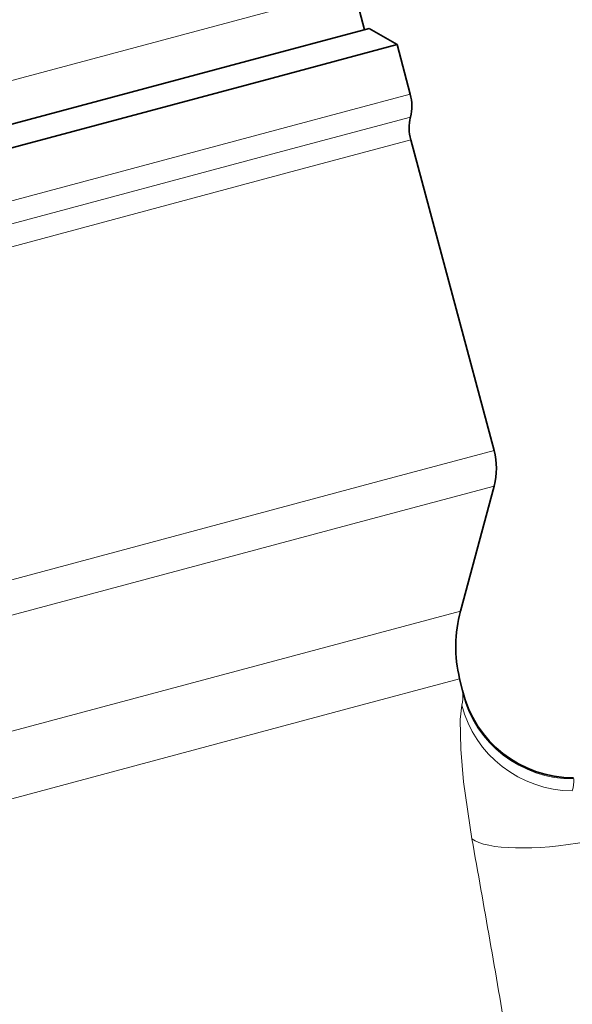
# Model space of a CAD drawing. Extents: x 0 to 353, y 0 to 297.
# Drawn here: x 283 to 295, y 169 to 191 of the extents above; entities that cross this region are included whole.
import ezdxf

# ---------------------------------------------------------------- set-up
doc = ezdxf.new("R2010")
doc.units = 0

msp = doc.modelspace()

# ---------------------------------------------------------------- linework, layer by layer
at = {"color": 7, "lineweight": 13}
for p, q in [((290.60788, 191.629089), (279.294067, 188.597565)), ((289.115662, 188.590408), (291.847137, 189.322311)), ((289.13501, 188.094391), (291.851715, 188.822327)), ((247.221375, 177.364868), (289.115662, 188.590408)), ((289.154327, 187.598373), (291.856262, 188.322357)), ((247.467407, 176.929596), (289.13501, 188.094391)), ((247.713455, 176.494324), (289.154327, 187.598373)), ((293.67868, 181.521011), (290.976746, 180.797028)), ((249.535858, 169.692978), (290.976746, 180.797028)), ((293.67868, 180.744553), (291.000519, 180.026947)), ((249.924103, 169.020538), (291.000519, 180.026947)), ((290.43454, 177.334198), (292.945129, 178.006912)), ((251.928177, 167.016449), (290.43454, 177.334198)), ((290.46347, 175.866531), (292.926666, 176.526535)), ((292.989014, 176.26828), (292.99411, 176.207794)), ((252.684372, 165.743637), (290.46347, 175.866531))]:
    msp.add_line(p, q, dxfattribs=at)
at = {"color": 7, "lineweight": 35}
for p, q in [((290.847321, 190.735519), (290.60788, 191.629089)), ((288.271545, 190.045349), (290.943909, 190.761414)), ((290.943909, 190.761414), (291.556274, 190.407852)), ((288.824799, 189.675949), (291.556274, 190.407852)), ((291.556274, 190.407852), (291.847137, 189.322311)), ((247.284058, 179.06279), (288.271545, 190.045349)), ((270.702148, 184.820007), (288.824799, 189.675949)), ((291.856262, 188.322357), (293.67868, 181.521011)), ((292.945129, 178.006912), (293.67868, 180.744553)), ((292.989014, 176.26828), (292.926666, 176.526535))]:
    msp.add_line(p, q, dxfattribs=at)
at = {"color": 7, "lineweight": 13}
msp.add_lwpolyline([(292.972504, 175.948669), (292.941711, 175.632523), (292.953674, 174.985504), (293.012634, 174.268036), (293.194244, 173.018616)], dxfattribs=at)
at = {"color": 7, "lineweight": 35}
for centre, radius, start, end in [((290.881226, 189.063492), 1, 346.044977, 14.999997), ((292.822174, 188.581177), 1, 166.044972, 195.000006), ((292.229797, 181.132782), 1.5, 345.000003, 14.999997), ((295.842896, 177.230453), 3, 164.999994, 193.570474), ((295.419189, 176.854874), 2.499997, 193.570447, 270.000086)]:
    msp.add_arc(centre, radius, start, end, dxfattribs=at)
at = {"color": 7, "lineweight": 13}
for centre, radius, start, end in [((292.221313, 176.141891), 0.775598, 345.575566, 4.874724), ((294.703186, 174.285309), 0.721628, 342.677802, 3.71704), ((-18.367157, 116.432411), 316.658329, 9.479956, 10.293928)]:
    msp.add_arc(centre, radius, start, end, dxfattribs=at)
for centre, major_axis, ratio, start_param, end_param in [((295.423218, 176.794113), (2.494324, 0.168594), 0.98474, 3.313518031, 4.645929516), ((295.392151, 176.53244), (2.390564, -0.731567), 0.983419, 3.682656751, 5.004714535), ((295.558899, 173.587646), (2.46283, 0.429474), 0.25786, 3.383393793, 4.735435592)]:
    msp.add_ellipse(centre, major_axis=major_axis, ratio=ratio, start_param=start_param, end_param=end_param, dxfattribs=at)

doc.saveas('drawing.dxf')
